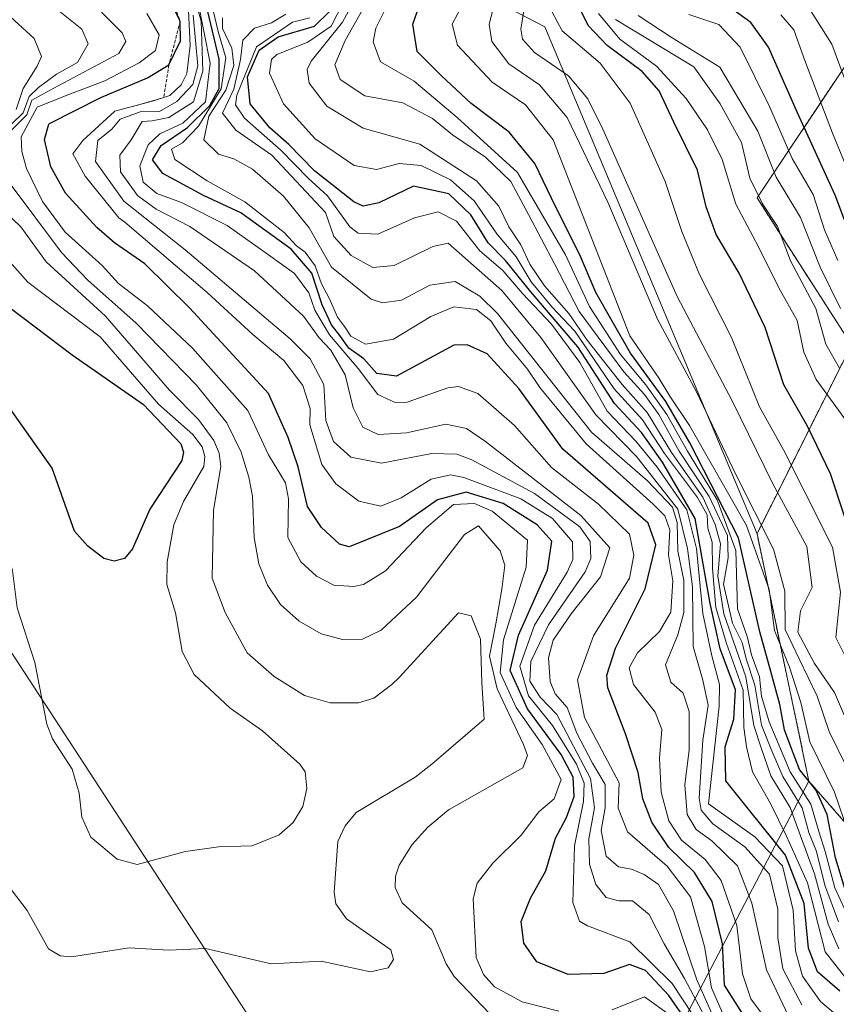
# Model space of a CAD drawing. Units: metres. Extents: x 577962 to 579809, y 4761272 to 4763598.
# Drawn here: x 578662 to 578789, y 4762399 to 4762552 of the extents above; entities that cross this region are included whole.
import ezdxf

# ---------------------------------------------------------------- set-up
doc = ezdxf.new("R2010")
doc.units = ezdxf.units.M
doc.header["$MEASUREMENT"] = 0
doc.linetypes.add('TRAZOS', pattern=[0.75, 0.5, -0.25])
for name, color, linetype, lineweight in [('Arbolado forestal', 92, 'TRAZOS', 0), ('Arbolado forestal CxS', 92, 'Continuous', 0), ('Curva de nivel maestra', 36, 'Continuous', 30), ('Curva de nivel normal', 36, 'Continuous', 0), ('Escarpado lineal', 39, 'TRAZOS', 0), ('Pastizal CxS', 92, 'Continuous', 0), ('Roquedo', 95, 'Continuous', 0), ('Roquedo CxS', 135, 'Continuous', 0)]:
    doc.layers.add(name, color=color, linetype=linetype, lineweight=lineweight)

# ---------------------------------------------------------------- blocks, each defined once
blk = doc.blocks.new('*U150')
at = {"layer": 'Pastizal CxS', "color": 92, "linetype": 'Continuous', "lineweight": 0}
blk.add_polyline3d([(578968.72, 4762542.4, 1026.94), (578947.84, 4762539.22, 1045.45), (578936.21, 4762543.88, 1054.21), (578924.58, 4762540.39, 1062.26), (578904.81, 4762535.73, 1077.38), (578889.68, 4762524.09, 1091.52), (578875.72, 4762514.78, 1106.26), (578851.3, 4762513.62, 1127.78), (578829.2, 4762513.62, 1144.52), (578815.24, 4762526.42, 1151.64), (578804.77, 4762532.24, 1157.42), (578790.81, 4762545.05, 1164), (578776.9, 4762524.24, 1189.99), (578791.63, 4762501.33, 1185.34), (578776.9, 4762471.89, 1218), (578743.84, 4762550.92, 1206.65), (578710.77, 4762568.12, 1245.12), (578684.31, 4762606.48, 1255.34), (578653.88, 4762632.94, 1252.31), (578623.46, 4762656.75, 1255.68), (578597, 4762680.56, 1253.56)], dxfattribs=at)
blk = doc.blocks.new('*U151')
at = {"layer": 'Pastizal CxS', "color": 92, "linetype": 'Continuous', "lineweight": 0}
blk.add_polyline3d([(578625.02, 4762560.81, 1330.67), (578640.8, 4762498.96, 1320.52), (578647.17, 4762473.98, 1316.56), (578648.53, 4762471.9, 1316.58), (578697.11, 4762397.5, 1312.19), (578706.27, 4762386.21, 1308.83), (578723.8, 4762364.6, 1303.95), (578740.94, 4762367.97, 1307.26), (578740.96, 4762367.98, 1307.27), (578747.33, 4762369.23, 1308.23), (578751.47, 4762369.41, 1308.35), (578751.48, 4762369.41, 1308.35), (578751.5, 4762369.34, 1308.31), (578784.99, 4762433.31, 1225.97), (578784.99, 4762433.31, 1225.97), (578805.89, 4762409.42, 1217.29)], dxfattribs=at)

msp = doc.modelspace()

# ---------------------------------------------------------------- linework, layer by layer
at = {"layer": 'Arbolado forestal', "color": 92, "linetype": 'TRAZOS', "lineweight": 0}
for points in [[(578776.9, 4762471.89, 1218), (578791.63, 4762501.33, 1185.34), (578776.9, 4762524.24, 1189.99), (578790.81, 4762545.05, 1164), (578804.77, 4762532.24, 1157.42), (578815.24, 4762526.42, 1151.64), (578829.2, 4762513.62, 1144.52), (578851.3, 4762513.62, 1127.78), (578875.72, 4762514.78, 1106.26), (578889.68, 4762524.09, 1091.52), (578904.81, 4762535.73, 1077.38), (578924.58, 4762540.39, 1062.26), (578936.21, 4762543.88, 1054.21), (578947.84, 4762539.22, 1045.45), (578968.72, 4762542.4, 1026.94)], [(578784.99, 4762433.31, 1225.97), (578776.9, 4762471.89, 1218)], [(578753.67, 4762315.23, 1279.46), (578758.13, 4762318.45, 1269.87), (578760.96, 4762318.8, 1266.29), (578761.07, 4762318.66, 1266.03), (578766.31, 4762318.94, 1260.96), (578769.95, 4762320.76, 1258.17), (578806.35, 4762327.92, 1227.7), (578860.15, 4762349.74, 1165.43), (578851.29, 4762373.96, 1181.19), (578845.98, 4762382.43, 1188.61), (578835.32, 4762398.5, 1198.44), (578824.21, 4762414.38, 1193.65), (578805.89, 4762409.42, 1217.29), (578784.99, 4762433.31, 1225.97)]]:
    msp.add_polyline3d(points, dxfattribs=at)
at = {"layer": 'Arbolado forestal CxS', "color": 92, "linetype": 'Continuous', "lineweight": 0}
msp.add_polyline3d([(578805.89, 4762409.42, 1217.29), (578784.99, 4762433.31, 1225.97), (578776.9, 4762471.89, 1218), (578791.63, 4762501.33, 1185.34), (578776.9, 4762524.24, 1189.99), (578790.81, 4762545.05, 1164)], dxfattribs=at)
at = {"layer": 'Curva de nivel maestra', "color": 36, "linetype": 'Continuous', "lineweight": 30}
for points in [[(578790.73, 4762416.06, 1225), (578789.13, 4762421.36, 1225), (578787.85, 4762428.11, 1225), (578786.05, 4762431.97, 1225), (578783.52, 4762435.15, 1225), (578782.16, 4762438.66, 1225), (578781.17, 4762441.32, 1225), (578780.45, 4762445.28, 1225), (578779.04, 4762450.38, 1225), (578777.32, 4762456.58, 1225), (578774.03, 4762471.24, 1225), (578766.44, 4762486.08, 1225), (578762.68, 4762492.51, 1225), (578757.17, 4762500.05, 1225), (578754.32, 4762505.02, 1225), (578751.77, 4762509.49, 1225), (578749.28, 4762515.35, 1225), (578745.54, 4762522.78, 1225), (578742.27, 4762529.58, 1225), (578738.27, 4762534.48, 1225), (578732.35, 4762538.97, 1225), (578727.7, 4762543.27, 1225), (578723.92, 4762547.05, 1225), (578723.26, 4762551.31, 1225), (578725.24, 4762556.98, 1225)], [(578768.44, 4762392.23, 1300), (578763.14, 4762399.88, 1300), (578759.53, 4762403.81, 1300), (578757.01, 4762404.72, 1300), (578753.01, 4762403.34, 1300), (578747.44, 4762403.18, 1300), (578742.59, 4762405.12, 1300), (578740.52, 4762408.06, 1300), (578740.13, 4762411.44, 1300), (578741.59, 4762415.06, 1300), (578743.99, 4762419.32, 1300), (578745.46, 4762424.4, 1300), (578747.21, 4762427.62, 1300), (578748.38, 4762430.91, 1300), (578748.26, 4762433.94, 1300), (578746.36, 4762437.47, 1300), (578741.12, 4762444.56, 1300), (578738.42, 4762450.56, 1300), (578739.7, 4762456.09, 1300), (578744.22, 4762466.19, 1300), (578744.92, 4762470.72, 1300), (578742.63, 4762473.27, 1300), (578737.3, 4762476.61, 1300), (578731.58, 4762478.36, 1300), (578727.07, 4762477.19, 1300), (578721.14, 4762473.03, 1300), (578713.34, 4762469.86, 1300), (578711.79, 4762470.25, 1300), (578709.02, 4762472.84, 1300), (578706.81, 4762476.15, 1300), (578705.37, 4762482.32, 1300), (578703.83, 4762486.87, 1300), (578700.72, 4762493.74, 1300), (578688.44, 4762507.12, 1300), (578681.45, 4762513.96, 1300), (578676.72, 4762517.24, 1300), (578673.98, 4762519.64, 1300), (578669.08, 4762524.97, 1300), (578666.83, 4762529.09, 1300), (578665.8, 4762533.34, 1300), (578666.49, 4762535.75, 1300), (578666.62, 4762535.84, 1300), (578674.58, 4762539.92, 1300), (578681.85, 4762542.94, 1300), (578685.22, 4762544.98, 1300), (578687.02, 4762548.75, 1300), (578686.97, 4762551.78, 1300), (578686.05, 4762553.67, 1300)], [(578777.69, 4762392.23, 1275), (578771.83, 4762401.48, 1275), (578771.52, 4762407.95, 1275), (578769.92, 4762414.53, 1275), (578767.14, 4762419.06, 1275), (578763.14, 4762422.99, 1275), (578760.52, 4762426.92, 1275), (578759.09, 4762430.57, 1275), (578758.36, 4762434.67, 1275), (578756.38, 4762440.7, 1275), (578753.64, 4762447.86, 1275), (578753.46, 4762449.82, 1275), (578754.82, 4762454.06, 1275), (578759.44, 4762463.31, 1275), (578761.1, 4762470.15, 1275), (578759.93, 4762473.55, 1275), (578746.65, 4762485.08, 1275), (578739.77, 4762494.54, 1275), (578734.85, 4762499.94, 1275), (578731.69, 4762501.31, 1275), (578729.62, 4762501.26, 1275), (578720.67, 4762496.47, 1275), (578717.63, 4762496.89, 1275), (578715.59, 4762499.13, 1275), (578713.26, 4762500.8, 1275), (578711.88, 4762502.79, 1275), (578710.56, 4762504.47, 1275), (578709.1, 4762507.56, 1275), (578707.51, 4762512.52, 1275), (578704.28, 4762516.26, 1275), (578696.42, 4762521.9, 1275), (578690.61, 4762524.6, 1275), (578684.24, 4762528.06, 1275), (578682.65, 4762530.18, 1275), (578684.02, 4762532.4, 1275), (578688.12, 4762535.21, 1275), (578691.57, 4762538.65, 1275), (578693.06, 4762541.31, 1275), (578693.06, 4762545.89, 1275), (578691.22, 4762553.49, 1275)], [(578792.42, 4762468.96, 1200), (578788.36, 4762481.24, 1200), (578784.79, 4762488.66, 1200), (578781.09, 4762495.08, 1200), (578778.16, 4762504.03, 1200), (578774.11, 4762512.52, 1200), (578770.52, 4762518.56, 1200), (578768.98, 4762522.83, 1200), (578767.64, 4762528.58, 1200), (578763.91, 4762536.06, 1200), (578761.65, 4762540.92, 1200), (578759, 4762543.97, 1200), (578753.53, 4762547.98, 1200), (578750.57, 4762551.13, 1200), (578749.08, 4762554.2, 1200)], [(578791.94, 4762517.08, 1175), (578789.06, 4762524.68, 1175), (578783.2, 4762537.52, 1175), (578778.68, 4762547.76, 1175), (578775.95, 4762551.59, 1175), (578772.17, 4762554.27, 1175)], [(578789.81, 4762400.59, 1250), (578786.33, 4762403.6, 1250), (578784.95, 4762407.28, 1250), (578784.26, 4762414.25, 1250), (578781.36, 4762421.75, 1250), (578775.78, 4762428.7, 1250), (578772.02, 4762433.34, 1250), (578771.91, 4762438.64, 1250), (578773.29, 4762442.99, 1250), (578773.52, 4762447.56, 1250), (578771.15, 4762453.92, 1250), (578769.61, 4762461.02, 1250), (578767.26, 4762474.28, 1250), (578762.14, 4762483.02, 1250), (578758.91, 4762487.69, 1250), (578754.66, 4762492.17, 1250), (578748.96, 4762501.04, 1250), (578741.66, 4762509.58, 1250), (578737.71, 4762514.48, 1250), (578734.99, 4762517.24, 1250), (578732.27, 4762521.58, 1250), (578728.87, 4762524.88, 1250), (578723.35, 4762526.09, 1250), (578717.94, 4762523.46, 1250), (578715.49, 4762522.97, 1250), (578714.03, 4762523.63, 1250), (578707.89, 4762528.46, 1250), (578703.89, 4762532.59, 1250), (578700.94, 4762535.17, 1250), (578697.87, 4762538.89, 1250), (578697.49, 4762543.11, 1250), (578699.3, 4762547.29, 1250), (578702.27, 4762549.35, 1250), (578707.89, 4762551.04, 1250), (578710.23, 4762553.32, 1250)], [(578660.52, 4762507.07, 1325), (578670.15, 4762499.76, 1325), (578681.25, 4762492.04, 1325), (578687.06, 4762485.88, 1325), (578687.49, 4762484.61, 1325), (578687.21, 4762483.28, 1325), (578682.25, 4762475.71, 1325), (578679.55, 4762469.55, 1325), (578678.27, 4762468.02, 1325), (578676.68, 4762467.6, 1325), (578675.08, 4762468.01, 1325), (578672.59, 4762469.97, 1325), (578670.49, 4762472.28, 1325), (578666.99, 4762482.09, 1325), (578654.35, 4762500, 1325)]]:
    msp.add_polyline3d(points, dxfattribs=at)
at = {"layer": 'Curva de nivel normal', "color": 36, "linetype": 'Continuous', "lineweight": 0}
for points in [[(578789.63, 4762407.19, 1240), (578787.97, 4762411.02, 1240), (578785.88, 4762418.88, 1240), (578783.66, 4762424.77, 1240), (578782.09, 4762429.19, 1240), (578779.07, 4762434.13, 1240), (578777.52, 4762438.52, 1240), (578776.38, 4762441.99, 1240), (578775.14, 4762449.59, 1240), (578771.71, 4762459.39, 1240), (578770.8, 4762465.25, 1240), (578771.23, 4762470.31, 1240), (578770.35, 4762473.31, 1240), (578768.44, 4762477.61, 1240), (578763.58, 4762484.56, 1240), (578759.79, 4762490.76, 1240), (578755.85, 4762495.15, 1240), (578750.41, 4762502.05, 1240), (578747.57, 4762506.21, 1240), (578743.75, 4762510.54, 1240), (578741.49, 4762513.9, 1240), (578740.1, 4762516.91, 1240), (578738.19, 4762519.75, 1240), (578736.63, 4762522.96, 1240), (578733.18, 4762526.9, 1240), (578724.32, 4762532.63, 1240), (578715.52, 4762535.1, 1240), (578709.82, 4762538.55, 1240), (578707.06, 4762542.14, 1240), (578706.77, 4762544.25, 1240), (578707.4, 4762545.54, 1240), (578712.28, 4762551.65, 1240), (578716.62, 4762559.72, 1240)], [(578789.6, 4762411.4, 1235), (578787.48, 4762417.09, 1235), (578786.16, 4762422.34, 1235), (578785, 4762425.32, 1235), (578783.94, 4762429.17, 1235), (578780.9, 4762434.02, 1235), (578779.05, 4762438.38, 1235), (578777.61, 4762442.03, 1235), (578776.55, 4762448.27, 1235), (578775.2, 4762452.36, 1235), (578774.56, 4762454.91, 1235), (578773.06, 4762457.94, 1235), (578771.68, 4762464.03, 1235), (578772.41, 4762468.14, 1235), (578772.29, 4762471.62, 1235), (578769.44, 4762477.67, 1235), (578764.78, 4762484.74, 1235), (578761.6, 4762490.45, 1235), (578759.36, 4762493.6, 1235), (578756.11, 4762497.13, 1235), (578749.18, 4762506.54, 1235), (578745.34, 4762513.98, 1235), (578741.25, 4762521.63, 1235), (578738.54, 4762526.8, 1235), (578734.55, 4762530.6, 1235), (578729.43, 4762534.07, 1235), (578726.31, 4762536.62, 1235), (578721.67, 4762539.08, 1235), (578715.77, 4762540.18, 1235), (578711.9, 4762542.72, 1235), (578711.06, 4762544.97, 1235), (578712.7, 4762548.8, 1235), (578718.39, 4762558.96, 1235)], [(578791.48, 4762411.37, 1230), (578789.03, 4762416.67, 1230), (578787.54, 4762422.36, 1230), (578786.53, 4762425.46, 1230), (578785.29, 4762429.74, 1230), (578782.07, 4762434.76, 1230), (578778.77, 4762442.57, 1230), (578777.59, 4762446.57, 1230), (578777.28, 4762449.59, 1230), (578776.02, 4762453, 1230), (578775.42, 4762455.73, 1230), (578773.85, 4762460.16, 1230), (578773.59, 4762469.27, 1230), (578770.7, 4762477.18, 1230), (578766.05, 4762484.73, 1230), (578762.85, 4762490.49, 1230), (578759.59, 4762495.12, 1230), (578755.62, 4762499.84, 1230), (578750.78, 4762507.31, 1230), (578747.05, 4762515.35, 1230), (578739.54, 4762528.18, 1230), (578730.15, 4762536.79, 1230), (578723.45, 4762542.43, 1230), (578718.18, 4762545.48, 1230), (578717.05, 4762548.55, 1230), (578717.48, 4762550.69, 1230), (578721.14, 4762558.16, 1230)], [(578790.86, 4762442.75, 1210), (578789, 4762447.13, 1210), (578785.87, 4762451.64, 1210), (578783.28, 4762456.53, 1210), (578783.66, 4762459.87, 1210), (578785.5, 4762463.51, 1210), (578784.67, 4762469.87, 1210), (578779.34, 4762479.64, 1210), (578773.01, 4762492.6, 1210), (578764.43, 4762508.88, 1210), (578752.85, 4762534.96, 1210), (578750.53, 4762539.68, 1210), (578747.52, 4762543.28, 1210), (578742.2, 4762546.9, 1210), (578740.35, 4762548.97, 1210), (578740.06, 4762550.55, 1210), (578741.3, 4762558.36, 1210)], [(578795.29, 4762530.06, 1165), (578788.56, 4762548.21, 1165), (578783.02, 4762557.07, 1165)], [(578660.37, 4762534.48, 1310), (578663.08, 4762537.2, 1310), (578663.85, 4762539.49, 1310), (578667.25, 4762541.36, 1310), (578677.38, 4762546.75, 1310), (578678.49, 4762548.6, 1310), (578677.95, 4762549.98, 1310), (578671.64, 4762556.38, 1310)], [(578770.54, 4762395.59, 1285), (578767.52, 4762402.34, 1285), (578763.86, 4762413.11, 1285), (578761.56, 4762417.21, 1285), (578759.33, 4762418.77, 1285), (578757.32, 4762419.6, 1285), (578755.31, 4762419.96, 1285), (578753.38, 4762421.61, 1285), (578752.62, 4762425.63, 1285), (578753.23, 4762429.15, 1285), (578753.25, 4762432.77, 1285), (578751.26, 4762436.1, 1285), (578748.82, 4762440.81, 1285), (578747.31, 4762444.81, 1285), (578745.42, 4762446.91, 1285), (578744.63, 4762448.84, 1285), (578744.41, 4762452.53, 1285), (578745.14, 4762455.31, 1285), (578747.92, 4762459.4, 1285), (578752.52, 4762465.16, 1285), (578753.94, 4762469.66, 1285), (578749.43, 4762474.73, 1285), (578734.57, 4762486.25, 1285), (578731.6, 4762488.27, 1285), (578728.4, 4762488.95, 1285), (578722.27, 4762487.64, 1285), (578717.81, 4762487.33, 1285), (578715.44, 4762488.52, 1285), (578713.94, 4762491.53, 1285), (578712.68, 4762496.65, 1285), (578710.44, 4762500.52, 1285), (578708.63, 4762502.45, 1285), (578706.17, 4762505.82, 1285), (578698.54, 4762512.85, 1285), (578688.48, 4762519.78, 1285), (578683.2, 4762522.5, 1285), (578680.31, 4762524.62, 1285), (578677.65, 4762528.3, 1285), (578677.58, 4762530.93, 1285), (578679.32, 4762533.31, 1285), (578681.05, 4762536.16, 1285), (578682.6, 4762536.27, 1285), (578685.18, 4762536.76, 1285), (578689.07, 4762539.21, 1285), (578690.5, 4762543.98, 1285), (578690.22, 4762551.8, 1285), (578689.08, 4762555.85, 1285)], [(578772.23, 4762395.53, 1280), (578769.78, 4762401.08, 1280), (578768.7, 4762407.53, 1280), (578766.55, 4762415.25, 1280), (578762.91, 4762420.07, 1280), (578756.72, 4762425.42, 1280), (578755.26, 4762429.09, 1280), (578755.42, 4762433.06, 1280), (578750.01, 4762443.23, 1280), (578748.91, 4762449.1, 1280), (578751.43, 4762455.95, 1280), (578757.03, 4762464.98, 1280), (578757.67, 4762468.56, 1280), (578757, 4762471.81, 1280), (578752.21, 4762476.51, 1280), (578744.88, 4762482.19, 1280), (578739.1, 4762488.74, 1280), (578733.37, 4762493.75, 1280), (578730.34, 4762494.85, 1280), (578728.68, 4762494.61, 1280), (578722.35, 4762492.42, 1280), (578720.51, 4762492.33, 1280), (578717.76, 4762493.57, 1280), (578714.72, 4762497.66, 1280), (578710.24, 4762502.89, 1280), (578707.95, 4762506.73, 1280), (578707.02, 4762509.42, 1280), (578704.8, 4762512.48, 1280), (578700.74, 4762515.38, 1280), (578694.3, 4762519.94, 1280), (578687.19, 4762523.5, 1280), (578683.31, 4762524.95, 1280), (578681.18, 4762526.67, 1280), (578680.66, 4762529.24, 1280), (578681.98, 4762532.52, 1280), (578683.8, 4762534.24, 1280), (578687.37, 4762535.91, 1280), (578690.92, 4762539.22, 1280), (578691.63, 4762545.24, 1280), (578689.65, 4762555.29, 1280)], [(578790.9, 4762435.43, 1215), (578788.15, 4762441.03, 1215), (578786.29, 4762446.54, 1215), (578783.45, 4762452.38, 1215), (578781.3, 4762456.94, 1215), (578781.26, 4762462.91, 1215), (578779.49, 4762469.47, 1215), (578773.56, 4762481.2, 1215), (578767.49, 4762494.03, 1215), (578761.4, 4762505.32, 1215), (578753.65, 4762523.56, 1215), (578747.31, 4762536.78, 1215), (578742.97, 4762541.87, 1215), (578738.21, 4762545.14, 1215), (578735.55, 4762548.65, 1215), (578735.15, 4762551.31, 1215), (578736.13, 4762555.18, 1215)], [(578655.36, 4762530.65, 1315), (578662.48, 4762537.51, 1315), (578663.42, 4762540.06, 1315), (578664.9, 4762541.46, 1315), (578667.69, 4762543.52, 1315), (578670.98, 4762545.37, 1315), (578672.62, 4762548.25, 1315), (578671.66, 4762550.55, 1315), (578666.97, 4762554.28, 1315)], [(578661.39, 4762538.02, 1320), (578662.49, 4762541.28, 1320), (578664.69, 4762544.78, 1320), (578665.37, 4762546.28, 1320), (578664.23, 4762549.11, 1320), (578658.04, 4762554.73, 1320)], [(578769.99, 4762392.13, 1295), (578763.66, 4762401.78, 1295), (578757.09, 4762408.28, 1295), (578750.46, 4762410.73, 1295), (578749.22, 4762411.48, 1295), (578748.21, 4762414.39, 1295), (578748.47, 4762423.2, 1295), (578749.87, 4762430.13, 1295), (578749.97, 4762433, 1295), (578748.78, 4762435.98, 1295), (578745.01, 4762442, 1295), (578741.29, 4762446.62, 1295), (578739.9, 4762451.25, 1295), (578742.23, 4762457.65, 1295), (578747.3, 4762465.91, 1295), (578748.2, 4762467.85, 1295), (578748.14, 4762470.61, 1295), (578744.99, 4762474.28, 1295), (578740.08, 4762477.32, 1295), (578731.21, 4762480.65, 1295), (578729.1, 4762481.05, 1295), (578726.08, 4762480.4, 1295), (578721.4, 4762477.48, 1295), (578718.25, 4762476.2, 1295), (578714.84, 4762476.96, 1295), (578711.24, 4762479.67, 1295), (578709.05, 4762482.69, 1295), (578707.18, 4762488.85, 1295), (578707.23, 4762491.41, 1295), (578706.08, 4762495.01, 1295), (578703.11, 4762498.9, 1295), (578698.31, 4762502.95, 1295), (578691.18, 4762509.49, 1295), (578678.32, 4762520.45, 1295), (578677.42, 4762521.13, 1295), (578672.15, 4762527.64, 1295), (578670.21, 4762531.12, 1295), (578671.78, 4762533.19, 1295), (578676.79, 4762537.76, 1295), (578682.8, 4762539.35, 1295), (578685.37, 4762540.23, 1295), (578687.14, 4762541.88, 1295), (578688.02, 4762543.66, 1295), (578688.51, 4762547.99, 1295), (578688.28, 4762553.44, 1295)], [(578779.27, 4762394.91, 1270), (578775.91, 4762399.36, 1270), (578774.64, 4762403.27, 1270), (578773.75, 4762410.82, 1270), (578771.31, 4762417.81, 1270), (578768.8, 4762421.11, 1270), (578765.1, 4762424.09, 1270), (578763.13, 4762427.11, 1270), (578761.98, 4762431.6, 1270), (578761.72, 4762436.9, 1270), (578762.08, 4762441.36, 1270), (578761, 4762444.07, 1270), (578757.64, 4762448.39, 1270), (578756.96, 4762450.99, 1270), (578758.29, 4762453.32, 1270), (578761.71, 4762456.65, 1270), (578763.44, 4762459.65, 1270), (578763.77, 4762464.55, 1270), (578763.1, 4762468.59, 1270), (578763.33, 4762472.51, 1270), (578762.53, 4762474.65, 1270), (578760.72, 4762476.48, 1270), (578750.28, 4762485.88, 1270), (578743.06, 4762494.7, 1270), (578741.11, 4762497.55, 1270), (578737.72, 4762501.6, 1270), (578735.38, 4762505.06, 1270), (578733.16, 4762506.82, 1270), (578729.62, 4762507.27, 1270), (578726.03, 4762505.77, 1270), (578720.22, 4762502.2, 1270), (578715.85, 4762501.44, 1270), (578713.59, 4762502.71, 1270), (578712.59, 4762504.18, 1270), (578711.47, 4762505.64, 1270), (578710.19, 4762508.6, 1270), (578709.01, 4762510.84, 1270), (578708.03, 4762513.67, 1270), (578706.46, 4762515.77, 1270), (578705.11, 4762516.75, 1270), (578703.2, 4762518.84, 1270), (578697.07, 4762523.65, 1270), (578691.18, 4762526.9, 1270), (578686.16, 4762530.23, 1270), (578685.63, 4762531.85, 1270), (578687.34, 4762532.82, 1270), (578689.8, 4762535.43, 1270), (578693.35, 4762541.25, 1270), (578694.11, 4762546.08, 1270), (578692.89, 4762550.19, 1270), (578692.13, 4762553.44, 1270)], [(578791.3, 4762401.89, 1245), (578787.5, 4762406.7, 1245), (578784.77, 4762417.47, 1245), (578781.48, 4762424.74, 1245), (578779.01, 4762429.83, 1245), (578776.19, 4762434.78, 1245), (578775.26, 4762438.66, 1245), (578774.84, 4762441.69, 1245), (578774.72, 4762447.5, 1245), (578772.14, 4762454.78, 1245), (578770.48, 4762460.38, 1245), (578769.95, 4762466.48, 1245), (578769.91, 4762470.59, 1245), (578769.25, 4762472.77, 1245), (578769.12, 4762474.82, 1245), (578767.62, 4762477.55, 1245), (578762.46, 4762484.38, 1245), (578759.05, 4762489.66, 1245), (578754.65, 4762494.47, 1245), (578748.48, 4762503.45, 1245), (578744.91, 4762507.26, 1245), (578741.68, 4762511.17, 1245), (578739.36, 4762515.04, 1245), (578736.32, 4762518.62, 1245), (578732.8, 4762523.78, 1245), (578729.1, 4762527.07, 1245), (578724.52, 4762529.31, 1245), (578721.13, 4762529.63, 1245), (578717.6, 4762528.65, 1245), (578714.08, 4762529.29, 1245), (578708.04, 4762533.47, 1245), (578703.08, 4762538.89, 1245), (578700.92, 4762543.68, 1245), (578701.19, 4762545.81, 1245), (578702.05, 4762546.58, 1245), (578706.89, 4762548.52, 1245), (578710.53, 4762551.04, 1245), (578712.36, 4762554.65, 1245)], [(578791.1, 4762425.35, 1220), (578788.97, 4762431.61, 1220), (578785.13, 4762439.46, 1220), (578783.73, 4762445.59, 1220), (578781.94, 4762451.06, 1220), (578779.62, 4762456.79, 1220), (578778.8, 4762463.18, 1220), (578775.24, 4762473.16, 1220), (578766.39, 4762488.77, 1220), (578763.33, 4762493.31, 1220), (578761.62, 4762496.1, 1220), (578757.09, 4762502.73, 1220), (578745.14, 4762533.28, 1220), (578740.8, 4762538.77, 1220), (578735.62, 4762542.3, 1220), (578730.22, 4762548.07, 1220), (578729.39, 4762551.31, 1220), (578731.12, 4762554.65, 1220)], [(578681.76, 4762552.99, 1305), (578683.67, 4762549.66, 1305), (578683.12, 4762547.24, 1305), (578680.6, 4762545.32, 1305), (578675.2, 4762542.47, 1305), (578669.21, 4762540.21, 1305), (578664.67, 4762538.41, 1305), (578662.19, 4762533.76, 1305), (578662.3, 4762531.45, 1305), (578663.03, 4762528.84, 1305), (578665.51, 4762523.69, 1305), (578669.03, 4762518.91, 1305), (578674.82, 4762513.7, 1305), (578677.37, 4762510.9, 1305), (578681.89, 4762507.39, 1305), (578688.89, 4762500.81, 1305), (578697.5, 4762491.1, 1305), (578700.75, 4762484.18, 1305), (578703.4, 4762479.82, 1305), (578703.85, 4762477.35, 1305), (578703.77, 4762471.3, 1305), (578705.79, 4762467.52, 1305), (578708.23, 4762465.25, 1305), (578710.91, 4762463.89, 1305), (578714.03, 4762463.64, 1305), (578715.57, 4762463.97, 1305), (578719, 4762466.08, 1305), (578725.32, 4762472.78, 1305), (578729.56, 4762476.46, 1305), (578732.83, 4762476.58, 1305), (578735.63, 4762475.41, 1305), (578741.14, 4762470.88, 1305), (578740.9, 4762466.66, 1305), (578737.38, 4762455.32, 1305), (578736.85, 4762450.27, 1305), (578739.33, 4762444.8, 1305), (578743.39, 4762439.04, 1305), (578746.37, 4762433.58, 1305), (578745.26, 4762430.56, 1305), (578742.9, 4762428.55, 1305), (578740.14, 4762424.91, 1305), (578735.73, 4762420.5, 1305), (578733.25, 4762417.43, 1305), (578732.66, 4762414.96, 1305), (578733.09, 4762405.82, 1305), (578734.24, 4762403.19, 1305), (578735.96, 4762401.26, 1305), (578740.28, 4762398.9, 1305), (578746.01, 4762397.44, 1305)], [(578769.24, 4762395.68, 1290), (578765.58, 4762402.56, 1290), (578762.44, 4762407.93, 1290), (578760.11, 4762412.5, 1290), (578757.5, 4762414.67, 1290), (578755.34, 4762414.64, 1290), (578753.39, 4762415.19, 1290), (578751.75, 4762417.2, 1290), (578750.76, 4762420.36, 1290), (578750.68, 4762424.32, 1290), (578751.58, 4762429.17, 1290), (578750.94, 4762433.7, 1290), (578745.7, 4762443.68, 1290), (578743.07, 4762446.38, 1290), (578741.5, 4762448.91, 1290), (578741.66, 4762451.98, 1290), (578744.38, 4762457.68, 1290), (578750.13, 4762465.96, 1290), (578750.98, 4762468, 1290), (578750.89, 4762470.66, 1290), (578749.26, 4762472.94, 1290), (578742.2, 4762478.17, 1290), (578732.44, 4762483.42, 1290), (578730.1, 4762484.31, 1290), (578726.22, 4762484.4, 1290), (578718.33, 4762482.89, 1290), (578713.56, 4762483.8, 1290), (578710.89, 4762486.27, 1290), (578709.66, 4762489.52, 1290), (578709.38, 4762495.16, 1290), (578707.21, 4762499.17, 1290), (578704.1, 4762502.29, 1290), (578687.74, 4762516.12, 1290), (578678.2, 4762523.74, 1290), (578673.77, 4762529.93, 1290), (578674.14, 4762533.18, 1290), (578676.31, 4762534.98, 1290), (578677.6, 4762536.54, 1290), (578680.73, 4762537.64, 1290), (578683.76, 4762537.72, 1290), (578686.47, 4762539.26, 1290), (578688.93, 4762541.92, 1290), (578689.74, 4762544.84, 1290), (578689, 4762552.72, 1290)], [(578781.9, 4762396.44, 1265), (578778.39, 4762403.9, 1265), (578776.08, 4762414.28, 1265), (578773.85, 4762420.1, 1265), (578769.86, 4762424, 1265), (578767.42, 4762425.75, 1265), (578766.01, 4762428.09, 1265), (578765.62, 4762432.74, 1265), (578766.31, 4762438.18, 1265), (578766.31, 4762444.15, 1265), (578765.4, 4762447.05, 1265), (578763.48, 4762448.73, 1265), (578762.64, 4762451.44, 1265), (578764.58, 4762456.11, 1265), (578765.47, 4762459.6, 1265), (578765.47, 4762464.65, 1265), (578764.58, 4762469.19, 1265), (578764.47, 4762473.62, 1265), (578763.71, 4762476.01, 1265), (578759.81, 4762480.12, 1265), (578751.08, 4762487.72, 1265), (578746.11, 4762493.99, 1265), (578736.45, 4762506.24, 1265), (578733.69, 4762508.94, 1265), (578729.82, 4762511.22, 1265), (578725.91, 4762510.63, 1265), (578721.48, 4762508.31, 1265), (578718.5, 4762507.87, 1265), (578716.73, 4762508.45, 1265), (578710.57, 4762513.43, 1265), (578707.06, 4762519.58, 1265), (578703.07, 4762524.52, 1265), (578698.25, 4762528.73, 1265), (578695.36, 4762530.35, 1265), (578692.93, 4762531.06, 1265), (578690.67, 4762533.27, 1265), (578691.45, 4762536.98, 1265), (578694.11, 4762541.02, 1265), (578695.35, 4762544.86, 1265), (578695.02, 4762547.61, 1265), (578693.57, 4762550.66, 1265), (578693.59, 4762552.32, 1265)], [(578783.89, 4762398.44, 1260), (578780.91, 4762404.03, 1260), (578780.12, 4762408.86, 1260), (578780.16, 4762413.36, 1260), (578778.85, 4762418.81, 1260), (578775, 4762423.07, 1260), (578770, 4762426.68, 1260), (578768.18, 4762428.81, 1260), (578767.86, 4762430.66, 1260), (578768.47, 4762439.7, 1260), (578769.26, 4762445.17, 1260), (578768.43, 4762449.03, 1260), (578766.96, 4762454.28, 1260), (578766.82, 4762463.6, 1260), (578766.04, 4762469.56, 1260), (578764.57, 4762475.73, 1260), (578758.09, 4762483.94, 1260), (578751.77, 4762490.41, 1260), (578743.18, 4762502.49, 1260), (578737.14, 4762509.78, 1260), (578728.73, 4762517.21, 1260), (578726.34, 4762516.66, 1260), (578720.34, 4762513.71, 1260), (578717.03, 4762513.41, 1260), (578713.61, 4762515.27, 1260), (578710.93, 4762518.24, 1260), (578709.65, 4762521.96, 1260), (578701.24, 4762530.88, 1260), (578695.66, 4762534.79, 1260), (578693.57, 4762537.47, 1260), (578695.34, 4762541.19, 1260), (578696.38, 4762545.81, 1260), (578696.74, 4762548.85, 1260), (578698.56, 4762550.72, 1260), (578701.19, 4762551.51, 1260), (578703.46, 4762552.87, 1260)], [(578791.14, 4762395.27, 1255), (578786.82, 4762398.97, 1255), (578784, 4762402.88, 1255), (578782.88, 4762406.88, 1255), (578782.55, 4762413.21, 1255), (578780.85, 4762420.13, 1255), (578776.56, 4762424.61, 1255), (578769.34, 4762429.75, 1255), (578771, 4762444.99, 1255), (578771.04, 4762448.39, 1255), (578769.88, 4762452.84, 1255), (578768.47, 4762459.43, 1255), (578767.46, 4762469.56, 1255), (578765.95, 4762475.61, 1255), (578761.31, 4762482.24, 1255), (578758.02, 4762486.34, 1255), (578753.55, 4762490.99, 1255), (578749.28, 4762498.6, 1255), (578744.88, 4762504.55, 1255), (578740.34, 4762509.32, 1255), (578737.28, 4762512.92, 1255), (578733.69, 4762515.99, 1255), (578730.06, 4762520.59, 1255), (578727.21, 4762522.09, 1255), (578723.48, 4762521.14, 1255), (578717.79, 4762518.58, 1255), (578714.71, 4762518.75, 1255), (578713.42, 4762519.72, 1255), (578709.96, 4762524.56, 1255), (578706.94, 4762527.31, 1255), (578702.72, 4762531.61, 1255), (578696.98, 4762536.68, 1255), (578695.62, 4762538.77, 1255), (578695.78, 4762540.28, 1255), (578698.88, 4762547.81, 1255), (578704.48, 4762551.63, 1255), (578707.16, 4762552.34, 1255)], [(578792.66, 4762448.76, 1205), (578789.18, 4762455.73, 1205), (578789.91, 4762462.78, 1205), (578788.68, 4762469.81, 1205), (578784.23, 4762478.55, 1205), (578781.04, 4762484.95, 1205), (578777.31, 4762491.66, 1205), (578772.9, 4762502.47, 1205), (578767.93, 4762512.29, 1205), (578765.16, 4762519.02, 1205), (578762.6, 4762526.78, 1205), (578757.1, 4762539, 1205), (578752.47, 4762545.27, 1205), (578746.52, 4762550.3, 1205), (578744.96, 4762553.2, 1205)], [(578791.27, 4762488.86, 1195), (578786.13, 4762495.94, 1195), (578784.19, 4762500.17, 1195), (578783.16, 4762505.14, 1195), (578780.28, 4762510.21, 1195), (578777.12, 4762516.6, 1195), (578773.61, 4762523.27, 1195), (578771.45, 4762530.25, 1195), (578769.16, 4762534.86, 1195), (578765.87, 4762539.74, 1195), (578761.22, 4762544.77, 1195), (578755.52, 4762548.98, 1195), (578752.21, 4762552.98, 1195)], [(578789.76, 4762497.7, 1190), (578787.64, 4762501.45, 1190), (578786.08, 4762507.02, 1190), (578782.11, 4762514.42, 1190), (578780.11, 4762519.76, 1190), (578777.73, 4762523.34, 1190), (578775.8, 4762527.33, 1190), (578774.5, 4762532.86, 1190), (578771.16, 4762538.93, 1190), (578767.03, 4762544.67, 1190), (578754.83, 4762552.05, 1190)], [(578789.94, 4762506.98, 1185), (578786.76, 4762513.44, 1185), (578783.68, 4762521.2, 1185), (578779.88, 4762527.45, 1185), (578777.04, 4762534.64, 1185), (578771.1, 4762544.64, 1185), (578763.68, 4762549.21, 1185), (578758.36, 4762552.67, 1185)], [(578789.52, 4762514.5, 1180), (578787.43, 4762519.24, 1180), (578785.67, 4762524.78, 1180), (578782.38, 4762530.39, 1180), (578778.86, 4762538.48, 1180), (578774.25, 4762547.72, 1180), (578770.96, 4762551.26, 1180), (578766.26, 4762552.84, 1180)], [(578792.36, 4762525.41, 1170), (578788.66, 4762534.31, 1170), (578784.36, 4762545.64, 1170), (578782.62, 4762550.45, 1170), (578780.62, 4762552.77, 1170)], [(578590.67, 4762548.24, 1320), (578599.23, 4762541.43, 1320), (578614.52, 4762528.03, 1320), (578623.74, 4762516.29, 1320), (578639.81, 4762499.05, 1320), (578651.62, 4762484.48, 1320), (578656.48, 4762476.4, 1320), (578660.14, 4762468.42, 1320), (578660.81, 4762466.16, 1320), (578661.58, 4762460.34, 1320), (578664.29, 4762451.81, 1320), (578666.16, 4762442.19, 1320), (578667.08, 4762439.91, 1320), (578670.13, 4762435.2, 1320), (578671.22, 4762431.43, 1320)], [(578735.18, 4762397.08, 1310), (578729.67, 4762402.86, 1310), (578728.44, 4762404.82, 1310), (578726.19, 4762410.14, 1310), (578721.57, 4762414.33, 1310), (578720.51, 4762416.71, 1310), (578720.55, 4762418.5, 1310), (578721.13, 4762420.23, 1310), (578723.13, 4762423.41, 1310), (578725.56, 4762426.16, 1310), (578728.76, 4762428.8, 1310), (578728.9, 4762428.87, 1310), (578740.38, 4762435.36, 1310), (578741.14, 4762437.33, 1310), (578740.51, 4762439, 1310), (578736.37, 4762447.68, 1310), (578735.17, 4762452.81, 1310), (578736.18, 4762457.82, 1310), (578737.1, 4762463.22, 1310), (578737.56, 4762466.97, 1310), (578736.88, 4762469.24, 1310), (578733.46, 4762473.1, 1310), (578731.3, 4762471.74, 1310), (578723.82, 4762461.98, 1310), (578718.28, 4762456.84, 1310), (578715.41, 4762455.46, 1310), (578712.3, 4762455.38, 1310), (578708.93, 4762456.28, 1310), (578705.54, 4762458.24, 1310), (578702.61, 4762460.83, 1310), (578700.58, 4762463.84, 1310), (578699.23, 4762467.21, 1310), (578698.49, 4762471.3, 1310), (578698.22, 4762477.74, 1310), (578697.69, 4762480.68, 1310), (578696.49, 4762484.59, 1310), (578694.24, 4762489.18, 1310), (578689.51, 4762495.07, 1310), (578680.12, 4762504.69, 1310), (578672.58, 4762511.44, 1310), (578668.45, 4762515.72, 1310), (578660.31, 4762526.62, 1310)], [(578726.21, 4762435.97, 1315), (578734.34, 4762442.99, 1315), (578734.01, 4762448.66, 1315), (578733.8, 4762455.44, 1315), (578732.34, 4762459.1, 1315), (578730.34, 4762459.57, 1315), (578721.09, 4762449.45, 1315), (578719.97, 4762448.36, 1315), (578717.15, 4762446.26, 1315), (578714.79, 4762445.5, 1315), (578710.37, 4762445.51, 1315), (578706.36, 4762446.66, 1315), (578701.62, 4762449.61, 1315), (578697.43, 4762453.31, 1315), (578693.99, 4762459.59, 1315), (578691.98, 4762464.95, 1315), (578692.16, 4762475.56, 1315), (578693.3, 4762482.34, 1315), (578693.03, 4762484.45, 1315), (578692.23, 4762486.42, 1315), (578689.8, 4762489.67, 1315), (578685.33, 4762494.25, 1315), (578675.31, 4762505.81, 1315), (578666.1, 4762514.3, 1315), (578662.13, 4762519.75, 1315), (578655.79, 4762525.76, 1315)], [(578671.22, 4762431.43, 1320), (578671.63, 4762427.7, 1320), (578673.05, 4762424.57, 1320), (578677.14, 4762421.16, 1320), (578680.28, 4762420.32, 1320), (578687.81, 4762422.34, 1320), (578692.96, 4762423.08, 1320), (578698.21, 4762423.23, 1320), (578702.38, 4762424.96, 1320), (578704.57, 4762426.86, 1320), (578706.07, 4762429.35, 1320), (578706.73, 4762432.17, 1320), (578706.43, 4762434.75, 1320), (578705.61, 4762435.95, 1320), (578699.81, 4762441.13, 1320), (578694.75, 4762444.68, 1320), (578689.17, 4762449.95, 1320), (578687.29, 4762453.51, 1320), (578686.26, 4762459.53, 1320), (578684.91, 4762463.95, 1320), (578684.95, 4762467.51, 1320), (578685.97, 4762473.26, 1320), (578687.47, 4762476.91, 1320), (578690.66, 4762482.36, 1320), (578690.82, 4762483.92, 1320), (578690.4, 4762485.43, 1320), (578688.92, 4762487.33, 1320), (578683.57, 4762492.09, 1320), (578674.49, 4762502.56, 1320), (578663.23, 4762511.11, 1320), (578651.79, 4762523.96, 1320)], [(578657.11, 4762420.97, 1315), (578663.12, 4762413.13, 1315), (578666.45, 4762407.16, 1315), (578668.26, 4762406.07, 1315), (578670.05, 4762405.92, 1315), (578679.01, 4762407.34, 1315), (578685.19, 4762406.98, 1315), (578690.94, 4762407.24, 1315), (578701.17, 4762404.85, 1315), (578708.95, 4762405.25, 1315), (578716.64, 4762403.59, 1315), (578719.37, 4762404.21, 1315), (578720.22, 4762405.48, 1315), (578719.82, 4762407.01, 1315), (578712.9, 4762411.82, 1315), (578711.22, 4762414.18, 1315), (578710.96, 4762416, 1315), (578711.57, 4762423.88, 1315), (578712.68, 4762426.33, 1315), (578714.41, 4762428.4, 1315), (578723.6, 4762433.91, 1315), (578726.21, 4762435.97, 1315)], [(578754.34, 4762397.68, 1305), (578759.38, 4762399.67, 1305), (578763.57, 4762396.66, 1305)]]:
    msp.add_polyline3d(points, dxfattribs=at)
at = {"layer": 'Escarpado lineal', "color": 39, "linetype": 'TRAZOS', "lineweight": 0}
msp.add_polyline3d([(578676, 4762576.3, 1296.49), (578676.58, 4762569.84, 1296.49), (578681.34, 4762561.74, 1296.49), (578684.03, 4762559.53, 1296.49), (578686.97, 4762551.78, 1296.49), (578685.22, 4762544.98, 1296.49), (578684.41, 4762539.9, 1296.49), (578679.74, 4762538.54, 1296.49)], dxfattribs=at)
at = {"layer": 'Pastizal CxS', "color": 92, "linetype": 'Continuous', "lineweight": 0}
for points in [[(578427.58, 4762770.55, 1340.97), (578439.89, 4762749.7, 1343.98), (578520.73, 4762680.16, 1339.55), (578542.43, 4762661.5, 1341.56), (578560.93, 4762602.54, 1329.25), (578625.02, 4762560.81, 1330.67), (578640.8, 4762498.96, 1320.52), (578647.17, 4762473.98, 1316.56), (578648.53, 4762471.9, 1316.58), (578697.11, 4762397.5, 1312.19), (578706.27, 4762386.21, 1308.83), (578723.8, 4762364.6, 1303.95), (578740.94, 4762367.97, 1307.26), (578740.96, 4762367.98, 1307.27), (578747.33, 4762369.23, 1308.23), (578751.47, 4762369.41, 1308.35), (578751.48, 4762369.41, 1308.35), (578751.5, 4762369.34, 1308.31), (578784.99, 4762433.31, 1225.97)], [(578776.9, 4762471.89, 1218), (578743.84, 4762550.92, 1206.65), (578710.77, 4762568.12, 1245.12), (578684.31, 4762606.48, 1255.34), (578653.88, 4762632.94, 1252.31), (578623.46, 4762656.75, 1255.68), (578597, 4762680.56, 1253.56)], [(578776.9, 4762471.89, 1218), (578791.63, 4762501.33, 1185.34), (578776.9, 4762524.24, 1189.99), (578790.81, 4762545.05, 1164), (578804.77, 4762532.24, 1157.42), (578815.24, 4762526.42, 1151.64), (578829.2, 4762513.62, 1144.52), (578851.3, 4762513.62, 1127.78), (578875.72, 4762514.78, 1106.26), (578889.68, 4762524.09, 1091.52), (578904.81, 4762535.73, 1077.38), (578924.58, 4762540.39, 1062.26), (578936.21, 4762543.88, 1054.21), (578947.84, 4762539.22, 1045.45), (578968.72, 4762542.4, 1026.94)], [(578753.67, 4762315.23, 1279.46), (578758.13, 4762318.45, 1269.87), (578760.96, 4762318.8, 1266.29), (578761.07, 4762318.66, 1266.03), (578766.31, 4762318.94, 1260.96), (578769.95, 4762320.76, 1258.17), (578806.35, 4762327.92, 1227.7), (578860.15, 4762349.74, 1165.43), (578851.29, 4762373.96, 1181.19), (578845.98, 4762382.43, 1188.61), (578835.32, 4762398.5, 1198.44), (578824.21, 4762414.38, 1193.65), (578805.89, 4762409.42, 1217.29), (578784.99, 4762433.31, 1225.97)]]:
    msp.add_polyline3d(points, dxfattribs=at)
at = {"layer": 'Roquedo', "color": 95, "linetype": 'Continuous', "lineweight": 0}
for points in [[(578427.58, 4762770.55, 1340.97), (578439.89, 4762749.7, 1343.98), (578520.73, 4762680.16, 1339.55), (578542.43, 4762661.5, 1341.56), (578560.93, 4762602.54, 1329.25), (578625.02, 4762560.81, 1330.67), (578640.8, 4762498.96, 1320.52), (578647.17, 4762473.98, 1316.56), (578648.53, 4762471.9, 1316.58), (578697.11, 4762397.5, 1312.19), (578706.27, 4762386.21, 1308.83), (578723.8, 4762364.6, 1303.95), (578740.94, 4762367.97, 1307.26), (578740.96, 4762367.98, 1307.27), (578747.33, 4762369.23, 1308.23), (578751.47, 4762369.41, 1308.35), (578751.48, 4762369.41, 1308.35), (578751.5, 4762369.34, 1308.31), (578784.99, 4762433.31, 1225.97)], [(578776.9, 4762471.89, 1218), (578743.84, 4762550.92, 1206.65), (578710.77, 4762568.12, 1245.12), (578684.31, 4762606.48, 1255.34), (578653.88, 4762632.94, 1252.31), (578623.46, 4762656.75, 1255.68), (578597, 4762680.56, 1253.56)], [(578784.99, 4762433.31, 1225.97), (578776.9, 4762471.89, 1218)]]:
    msp.add_polyline3d(points, dxfattribs=at)
at = {"layer": 'Roquedo CxS', "color": 135, "linetype": 'Continuous', "lineweight": 0}
msp.add_polyline3d([(578597, 4762680.56, 1253.56), (578623.46, 4762656.75, 1255.68), (578653.88, 4762632.94, 1252.31), (578684.31, 4762606.48, 1255.34), (578710.77, 4762568.12, 1245.12), (578743.84, 4762550.92, 1206.65), (578776.9, 4762471.89, 1218), (578776.9, 4762471.89, 1218), (578784.99, 4762433.31, 1225.97), (578751.5, 4762369.34, 1308.31), (578751.48, 4762369.41, 1308.35), (578751.47, 4762369.41, 1308.35), (578747.33, 4762369.23, 1308.23), (578740.96, 4762367.98, 1307.27), (578740.94, 4762367.97, 1307.26), (578723.8, 4762364.6, 1303.95), (578706.27, 4762386.21, 1308.83), (578697.11, 4762397.5, 1312.19), (578648.53, 4762471.9, 1316.58), (578647.17, 4762473.98, 1316.56), (578640.8, 4762498.96, 1320.52), (578625.02, 4762560.81, 1330.67), (578560.93, 4762602.54, 1329.25)], dxfattribs=at)

# ---------------------------------------------------------------- block references
at = {"layer": 'Pastizal CxS', "color": 92, "linetype": 'Continuous', "lineweight": 0}
for name in ['*U150', '*U151']:
    msp.add_blockref(name, (0, 0), dxfattribs=at)

doc.saveas('drawing.dxf')
